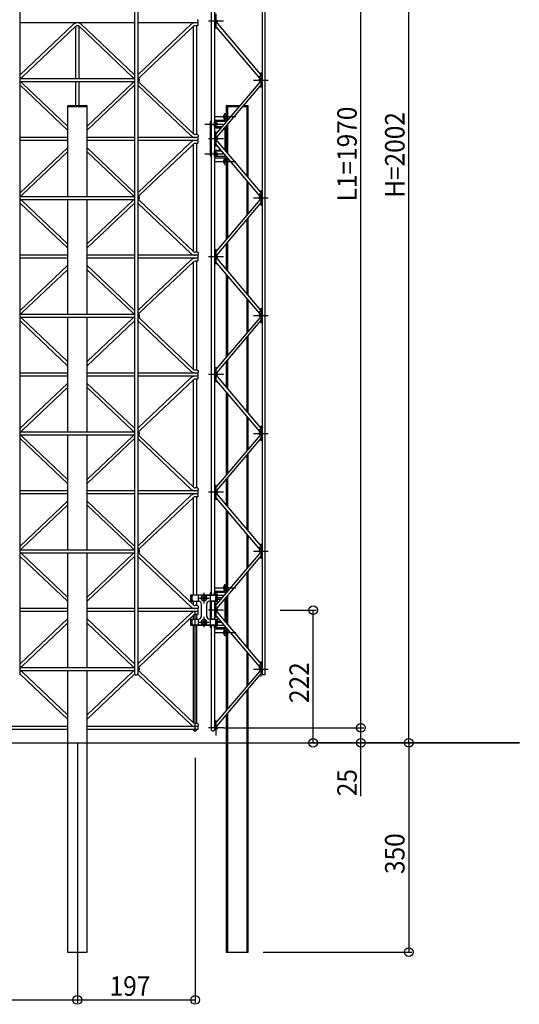
# Model space of a CAD drawing. Extents: x 0 to 9625, y 0 to 7000.
# Drawn here: x 4376 to 5212, y 1717 to 3364 of the extents above; entities that cross this region are included whole.
import ezdxf

# ---------------------------------------------------------------- set-up
doc = ezdxf.new("R2010")
doc.units = 0
doc.header["$LTSCALE"] = 7
for name, color, linetype in [('YKK_A1', 4, 'CONTINUOUS'), ('YKK_N1', 2, 'CONTINUOUS'), ('YKK_Z1', 7, 'CONTINUOUS')]:
    doc.layers.add(name, color=color, linetype=linetype)
doc.styles.add('HANKAKU', font='monotxt')

msp = doc.modelspace()

# ---------------------------------------------------------------- linework, layer by layer
at = {"layer": 'YKK_A1'}
for p, q in [((4376.7, 4059.6), (4376.7, 2268.6)), ((4568.7, 2268.6), (4568.7, 4059.6)), ((4573.7, 4059.6), (4573.7, 2268.6)), ((4782.2, 4059.6), (4782.2, 2268.6)), ((4787.2, 2268.6), (4787.2, 4059.6)), ((4697.2, 3164.1), (4697.2, 3927.1)), ((4702.2, 3927.1), (4702.2, 3164.1)), ((4674.7, 3362.6), (4673.7, 3363.6)), ((4673.7, 3358.6), (4674.7, 3359.6)), ((4674.7, 3359.6), (4674.7, 3362.6)), ((4717.2, 3361.1), (4692.2, 3361.1)), ((4704.7, 3373.6), (4704.7, 3348.6)), ((4568.7, 3358.6), (4376.7, 3358.6)), ((4466.4, 3356.1), (4377, 3271.2)), ((4469.9, 3352.5), (4380.5, 3267.6)), ((4470.2, 3265.1), (4470.2, 3352.8)), ((4475.2, 3352.8), (4475.2, 3265.1)), ((4475.5, 3352.5), (4564.9, 3267.6)), ((4479, 3356.1), (4568.4, 3271.2)), ((4673.7, 3358.6), (4573.7, 3358.6)), ((4663.4, 3356.1), (4574, 3271.2)), ((4666.9, 3352.5), (4577.5, 3267.6)), ((4667.2, 3172.5), (4667.2, 3352.8)), ((4673.7, 3353.6), (4669.7, 3353.6)), ((4672.2, 3353.6), (4672.2, 3171.6)), ((4674.7, 3357.6), (4673.7, 3358.6)), ((4673.7, 3353.6), (4674.7, 3354.6)), ((4674.7, 3354.6), (4674.7, 3357.6)), ((4777.8, 3266), (4702.8, 3354.5)), ((4706.6, 3357.7), (4781.6, 3269.2)), ((4376.7, 3265.1), (4568.7, 3265.1)), ((4573.7, 3265.1), (4575.2, 3265.1)), ((4575.2, 3265.1), (4576.2, 3264.1)), ((4575.2, 3260.1), (4576.2, 3261.1)), ((4576.2, 3264.1), (4576.2, 3261.1)), ((4767.2, 3262.6), (4792.2, 3262.6)), ((4779.7, 3275.1), (4779.7, 3250.1)), ((4376.7, 3260.1), (4568.7, 3260.1)), ((4456.2, 3178.8), (4377, 3254)), ((4456.2, 3185.7), (4380.5, 3257.6)), ((4470.2, 3220.1), (4470.2, 3260.1)), ((4475.2, 3260.1), (4475.2, 3220.1)), ((4489.2, 3185.7), (4564.9, 3257.6)), ((4489.2, 3178.8), (4568.4, 3254)), ((4573.7, 3260.1), (4575.2, 3260.1)), ((4663.4, 3169.1), (4574, 3254)), ((4666.9, 3172.7), (4577.5, 3257.6)), ((4777.8, 3259.2), (4702.8, 3170.7)), ((4706.6, 3167.5), (4781.6, 3256)), ((4456.2, 3219.1), (4456.2, 3218.1)), ((4456.2, 3218.1), (4456.2, 3068.1)), ((4489.2, 3218.1), (4456.2, 3218.1)), ((4457.2, 3220.1), (4488.2, 3220.1)), ((4489.2, 3218.1), (4489.2, 3219.1)), ((4489.2, 3068.1), (4489.2, 3218.1)), ((4721.7, 3219.1), (4721.7, 3218.1)), ((4721.7, 3218.1), (4721.7, 3193)), ((4742.9, 3218.1), (4721.7, 3218.1)), ((4722.7, 3220.1), (4744.6, 3220.1)), ((4723.7, 3218.1), (4723.7, 3195.4)), ((4758.7, 3218.1), (4749.5, 3218.1)), ((4751.2, 3220.1), (4757.7, 3220.1)), ((4756.7, 3101.6), (4756.7, 3218.1)), ((4758.7, 3218.1), (4758.7, 3219.1)), ((4758.7, 3099.3), (4758.7, 3218.1)), ((4703, 3201.6), (4737.7, 3201.6)), ((4704.2, 3195.6), (4719.7, 3195.6)), ((4717.5, 3203.7), (4719.5, 3202.8)), ((4717.5, 3199.5), (4719.5, 3200.5)), ((4719.2, 3206.3), (4719.2, 3199.6)), ((4719.7, 3206.3), (4719.2, 3206.3)), ((4719.2, 3196.9), (4719.2, 3203.6)), ((4719.7, 3196.9), (4719.2, 3196.9)), ((4719.5, 3202.8), (4720.1, 3201.6)), ((4719.5, 3200.5), (4720.1, 3201.6)), ((4719.7, 3206.6), (4719.7, 3195.6)), ((4719.7, 3206.6), (4721.7, 3206.6)), ((4719.7, 3206.3), (4719.7, 3199.6)), ((4719.7, 3196.9), (4719.7, 3203.6)), ((4721.7, 3195.6), (4721.7, 3206.6)), ((4686.1, 3189.1), (4716.7, 3189.1)), ((4697.2, 3193.1), (4695.2, 3193.1)), ((4695.2, 3193.1), (4695.2, 3135.1)), ((4702.2, 3184.6), (4702.2, 3193.6)), ((4704.2, 3193.1), (4702.2, 3193.1)), ((4702.2, 3185.1), (4704.2, 3185.1)), ((4719.7, 3193.6), (4704.2, 3193.6)), ((4704.2, 3184.6), (4704.2, 3193.6)), ((4704.2, 3191.1), (4706.7, 3191.1)), ((4706.7, 3190.4), (4704.2, 3190.4)), ((4706.7, 3187.8), (4704.2, 3187.8)), ((4706.7, 3187.1), (4704.2, 3187.1)), ((4714.6, 3184.6), (4704.2, 3184.6)), ((4704.2, 3182.6), (4712.9, 3182.6)), ((4706.7, 3191.1), (4706.7, 3187.1)), ((4719.4, 3182.6), (4719.7, 3182.6)), ((4719.7, 3182.6), (4719.7, 3145.6)), ((4721.7, 3185.3), (4721.7, 3142.9)), ((4721.7, 3145.6), (4721.7, 3182.6)), ((4723.7, 3187.7), (4723.7, 3140.6)), ((4456.2, 3166.6), (4376.7, 3166.6)), ((4568.7, 3166.6), (4489.2, 3166.6)), ((4673.7, 3166.6), (4573.7, 3166.6)), ((4673.7, 3171.6), (4669.7, 3171.6)), ((4673.7, 3171.6), (4674.7, 3170.6)), ((4674.7, 3167.6), (4673.7, 3166.6)), ((4674.7, 3165.6), (4673.7, 3166.6)), ((4673.7, 3161.6), (4674.7, 3162.6)), ((4674.7, 3170.6), (4674.7, 3167.6)), ((4674.7, 3162.6), (4674.7, 3165.6)), ((4717.2, 3164.1), (4692.2, 3164.1)), ((4697.2, 2401.1), (4697.2, 3164.1)), ((4702.2, 3164.1), (4702.2, 2401.1)), ((4704.7, 3176.6), (4704.7, 3151.6)), ((4456.2, 3161.6), (4376.7, 3161.6)), ((4456.2, 3149.4), (4377, 3074.2)), ((4568.7, 3161.6), (4489.2, 3161.6)), ((4489.2, 3149.4), (4568.4, 3074.2)), ((4673.7, 3161.6), (4573.7, 3161.6)), ((4663.4, 3159.1), (4574, 3074.2)), ((4666.9, 3155.5), (4577.5, 3070.6)), ((4667.2, 2975.5), (4667.2, 3155.8)), ((4673.7, 3156.6), (4669.7, 3156.6)), ((4672.2, 3156.6), (4672.2, 2974.6)), ((4674.7, 3160.6), (4673.7, 3161.6)), ((4673.7, 3156.6), (4674.7, 3157.6)), ((4674.7, 3157.6), (4674.7, 3160.6)), ((4777.8, 3069), (4702.8, 3157.5)), ((4704.2, 3145.6), (4712.9, 3145.6)), ((4706.6, 3160.7), (4781.6, 3072.2)), ((4719.4, 3145.6), (4719.7, 3145.6)), ((4456.2, 3142.5), (4380.5, 3070.6)), ((4489.2, 3142.5), (4564.9, 3070.6)), ((4686.1, 3139.1), (4716.7, 3139.1)), ((4697.2, 3135.1), (4695.2, 3135.1)), ((4702.2, 3134.6), (4702.2, 3143.6)), ((4702.2, 3143.1), (4704.2, 3143.1)), ((4704.2, 3135.1), (4702.2, 3135.1)), ((4704.2, 3134.6), (4704.2, 3143.6)), ((4714.6, 3143.6), (4704.2, 3143.6)), ((4704.2, 3141.1), (4706.7, 3141.1)), ((4706.7, 3140.4), (4704.2, 3140.4)), ((4706.7, 3137.8), (4704.2, 3137.8)), ((4706.7, 3137.1), (4704.2, 3137.1)), ((4719.7, 3134.6), (4704.2, 3134.6)), ((4704.2, 3132.6), (4719.7, 3132.6)), ((4706.7, 3141.1), (4706.7, 3137.1)), ((4719.2, 3131.3), (4719.2, 3124.6)), ((4719.7, 3131.3), (4719.2, 3131.3)), ((4719.7, 3121.6), (4719.7, 3132.6)), ((4719.7, 3131.3), (4719.7, 3124.6)), ((4721.7, 3135.2), (4721.7, 2996)), ((4721.7, 3132.6), (4721.7, 3121.6)), ((4723.7, 3132.8), (4723.7, 2998.4)), ((4703, 3126.6), (4737.7, 3126.6)), ((4717.5, 3128.7), (4719.5, 3127.8)), ((4717.5, 3124.5), (4719.5, 3125.5)), ((4719.2, 3121.9), (4719.2, 3128.6)), ((4719.7, 3121.9), (4719.2, 3121.9)), ((4719.5, 3127.8), (4720.1, 3126.6)), ((4719.5, 3125.5), (4720.1, 3126.6)), ((4719.7, 3121.9), (4719.7, 3128.6)), ((4719.7, 3121.6), (4721.7, 3121.6)), ((4756.7, 3037.3), (4756.7, 3093.9)), ((4758.7, 3039.7), (4758.7, 3091.5)), ((4376.7, 3068.1), (4568.7, 3068.1)), ((4376.7, 3063.1), (4568.7, 3063.1)), ((4456.2, 3063.1), (4456.2, 2871.1)), ((4489.2, 2871.1), (4489.2, 3063.1)), ((4573.7, 3068.1), (4575.2, 3068.1)), ((4573.7, 3063.1), (4575.2, 3063.1)), ((4575.2, 3068.1), (4576.2, 3067.1)), ((4575.2, 3063.1), (4576.2, 3064.1)), ((4576.2, 3067.1), (4576.2, 3064.1)), ((4767.2, 3065.6), (4792.2, 3065.6)), ((4779.7, 3078.1), (4779.7, 3053.1)), ((4456.2, 2981.8), (4377, 3057)), ((4456.2, 2988.7), (4380.5, 3060.6)), ((4489.2, 2988.7), (4564.9, 3060.6)), ((4489.2, 2981.8), (4568.4, 3057)), ((4663.4, 2972.1), (4574, 3057)), ((4666.9, 2975.7), (4577.5, 3060.6)), ((4777.8, 3062.2), (4702.8, 2973.7)), ((4706.6, 2970.5), (4781.6, 3059)), ((4758.7, 2902.3), (4758.7, 3032)), ((4756.7, 2904.6), (4756.7, 3029.6)), ((4721.7, 2988.3), (4721.7, 2945.9)), ((4723.7, 2990.7), (4723.7, 2943.6)), ((4456.2, 2969.6), (4376.7, 2969.6)), ((4456.2, 2964.6), (4376.7, 2964.6)), ((4568.7, 2969.6), (4489.2, 2969.6)), ((4568.7, 2964.6), (4489.2, 2964.6)), ((4673.7, 2969.6), (4573.7, 2969.6)), ((4673.7, 2964.6), (4573.7, 2964.6)), ((4673.7, 2974.6), (4669.7, 2974.6)), ((4673.7, 2974.6), (4674.7, 2973.6)), ((4674.7, 2970.6), (4673.7, 2969.6)), ((4674.7, 2968.6), (4673.7, 2969.6)), ((4673.7, 2964.6), (4674.7, 2965.6)), ((4674.7, 2963.6), (4673.7, 2964.6)), ((4674.7, 2973.6), (4674.7, 2970.6)), ((4674.7, 2965.6), (4674.7, 2968.6)), ((4717.2, 2967.1), (4692.2, 2967.1)), ((4704.7, 2979.6), (4704.7, 2954.6)), ((4456.2, 2952.4), (4377, 2877.2)), ((4489.2, 2952.4), (4568.4, 2877.2)), ((4663.4, 2962.1), (4574, 2877.2)), ((4666.9, 2958.5), (4577.5, 2873.6)), ((4667.2, 2778.5), (4667.2, 2958.8)), ((4673.7, 2959.6), (4669.7, 2959.6)), ((4672.2, 2959.6), (4672.2, 2777.6)), ((4673.7, 2959.6), (4674.7, 2960.6)), ((4674.7, 2960.6), (4674.7, 2963.6)), ((4777.8, 2872), (4702.8, 2960.5)), ((4706.6, 2963.7), (4781.6, 2875.2)), ((4456.2, 2945.5), (4380.5, 2873.6)), ((4489.2, 2945.5), (4564.9, 2873.6)), ((4721.7, 2938.2), (4721.7, 2799)), ((4723.7, 2935.8), (4723.7, 2801.4)), ((4756.7, 2840.3), (4756.7, 2896.9)), ((4758.7, 2842.7), (4758.7, 2894.5)), ((4376.7, 2871.1), (4568.7, 2871.1)), ((4376.7, 2866.1), (4568.7, 2866.1)), ((4456.2, 2866.1), (4456.2, 2674.1)), ((4489.2, 2674.1), (4489.2, 2866.1)), ((4573.7, 2871.1), (4575.2, 2871.1)), ((4573.7, 2866.1), (4575.2, 2866.1)), ((4575.2, 2871.1), (4576.2, 2870.1)), ((4575.2, 2866.1), (4576.2, 2867.1)), ((4576.2, 2870.1), (4576.2, 2867.1)), ((4767.2, 2868.6), (4792.2, 2868.6)), ((4779.7, 2881.1), (4779.7, 2856.1)), ((4456.2, 2784.8), (4377, 2860)), ((4456.2, 2791.7), (4380.5, 2863.6)), ((4489.2, 2791.7), (4564.9, 2863.6)), ((4489.2, 2784.8), (4568.4, 2860)), ((4663.4, 2775.1), (4574, 2860)), ((4666.9, 2778.7), (4577.5, 2863.6)), ((4777.8, 2865.2), (4702.8, 2776.7)), ((4706.6, 2773.5), (4781.6, 2862)), ((4756.7, 2707.6), (4756.7, 2832.6)), ((4758.7, 2705.3), (4758.7, 2835)), ((4721.7, 2791.3), (4721.7, 2748.9)), ((4723.7, 2793.7), (4723.7, 2746.6)), ((4456.2, 2772.6), (4376.7, 2772.6)), ((4456.2, 2767.6), (4376.7, 2767.6)), ((4568.7, 2772.6), (4489.2, 2772.6)), ((4568.7, 2767.6), (4489.2, 2767.6)), ((4673.7, 2772.6), (4573.7, 2772.6)), ((4673.7, 2767.6), (4573.7, 2767.6)), ((4673.7, 2777.6), (4669.7, 2777.6)), ((4673.7, 2777.6), (4674.7, 2776.6)), ((4674.7, 2773.6), (4673.7, 2772.6)), ((4674.7, 2771.6), (4673.7, 2772.6)), ((4673.7, 2767.6), (4674.7, 2768.6)), ((4674.7, 2766.6), (4673.7, 2767.6)), ((4674.7, 2776.6), (4674.7, 2773.6)), ((4674.7, 2768.6), (4674.7, 2771.6)), ((4717.2, 2770.1), (4692.2, 2770.1)), ((4704.7, 2782.6), (4704.7, 2757.6)), ((4706.6, 2766.7), (4781.6, 2678.2)), ((4456.2, 2755.4), (4377, 2680.2)), ((4489.2, 2755.4), (4568.4, 2680.2)), ((4663.4, 2765.1), (4574, 2680.2)), ((4666.9, 2761.5), (4577.5, 2676.6)), ((4667.2, 2581.5), (4667.2, 2761.8)), ((4673.7, 2762.6), (4669.7, 2762.6)), ((4672.2, 2762.6), (4672.2, 2580.6)), ((4673.7, 2762.6), (4674.7, 2763.6)), ((4674.7, 2763.6), (4674.7, 2766.6)), ((4777.8, 2675), (4702.8, 2763.5)), ((4456.2, 2748.5), (4380.5, 2676.6)), ((4489.2, 2748.5), (4564.9, 2676.6)), ((4721.7, 2741.2), (4721.7, 2602)), ((4723.7, 2738.8), (4723.7, 2604.4)), ((4756.7, 2643.3), (4756.7, 2699.9)), ((4758.7, 2645.7), (4758.7, 2697.5)), ((4376.7, 2674.1), (4568.7, 2674.1)), ((4376.7, 2669.1), (4568.7, 2669.1)), ((4456.2, 2669.1), (4456.2, 2477.1)), ((4489.2, 2477.1), (4489.2, 2669.1)), ((4573.7, 2674.1), (4575.2, 2674.1)), ((4573.7, 2669.1), (4575.2, 2669.1)), ((4575.2, 2674.1), (4576.2, 2673.1)), ((4575.2, 2669.1), (4576.2, 2670.1)), ((4576.2, 2673.1), (4576.2, 2670.1)), ((4777.8, 2668.2), (4702.8, 2579.7)), ((4767.2, 2671.6), (4792.2, 2671.6)), ((4779.7, 2684.1), (4779.7, 2659.1)), ((4456.2, 2587.8), (4377, 2663)), ((4456.2, 2594.7), (4380.5, 2666.6)), ((4489.2, 2594.7), (4564.9, 2666.6)), ((4489.2, 2587.8), (4568.4, 2663)), ((4663.4, 2578.1), (4574, 2663)), ((4666.9, 2581.7), (4577.5, 2666.6)), ((4706.6, 2576.5), (4781.6, 2665)), ((4756.7, 2510.6), (4756.7, 2635.6)), ((4758.7, 2508.3), (4758.7, 2638)), ((4704.7, 2585.6), (4704.7, 2560.6)), ((4721.7, 2594.3), (4721.7, 2551.9)), ((4723.7, 2596.7), (4723.7, 2549.6)), ((4456.2, 2575.6), (4376.7, 2575.6)), ((4456.2, 2570.6), (4376.7, 2570.6)), ((4568.7, 2575.6), (4489.2, 2575.6)), ((4568.7, 2570.6), (4489.2, 2570.6)), ((4673.7, 2575.6), (4573.7, 2575.6)), ((4673.7, 2570.6), (4573.7, 2570.6)), ((4673.7, 2580.6), (4669.7, 2580.6)), ((4673.7, 2580.6), (4674.7, 2579.6)), ((4674.7, 2576.6), (4673.7, 2575.6)), ((4674.7, 2574.6), (4673.7, 2575.6)), ((4673.7, 2570.6), (4674.7, 2571.6)), ((4674.7, 2569.6), (4673.7, 2570.6)), ((4674.7, 2579.6), (4674.7, 2576.6)), ((4674.7, 2571.6), (4674.7, 2574.6)), ((4674.7, 2566.6), (4674.7, 2569.6)), ((4717.2, 2573.1), (4692.2, 2573.1)), ((4706.6, 2569.7), (4781.6, 2481.2)), ((4456.2, 2558.4), (4377, 2483.2)), ((4489.2, 2558.4), (4568.4, 2483.2)), ((4663.4, 2568.1), (4574, 2483.2)), ((4666.9, 2564.5), (4577.5, 2479.6)), ((4667.2, 2401.1), (4667.2, 2564.8)), ((4673.7, 2565.6), (4669.7, 2565.6)), ((4672.2, 2565.6), (4672.2, 2401.1)), ((4673.7, 2565.6), (4674.7, 2566.6)), ((4779.7, 2475.7), (4702.8, 2566.5)), ((4456.2, 2551.5), (4380.5, 2479.6)), ((4489.2, 2551.5), (4564.9, 2479.6)), ((4721.7, 2544.2), (4721.7, 2405)), ((4723.7, 2541.8), (4723.7, 2407.4)), ((4756.7, 2446.3), (4756.7, 2502.9)), ((4758.7, 2448.7), (4758.7, 2500.5)), ((4779.7, 2487.1), (4779.7, 2462.1)), ((4376.7, 2477.1), (4568.7, 2477.1)), ((4376.7, 2472.1), (4568.7, 2472.1)), ((4456.2, 2472.1), (4456.2, 2280.1)), ((4489.2, 2280.1), (4489.2, 2472.1)), ((4573.7, 2477.1), (4575.2, 2477.1)), ((4573.7, 2472.1), (4575.2, 2472.1)), ((4575.2, 2477.1), (4576.2, 2476.1)), ((4575.2, 2472.1), (4576.2, 2473.1)), ((4576.2, 2476.1), (4576.2, 2473.1)), ((4777.8, 2471.2), (4702.8, 2382.7)), ((4767.2, 2474.6), (4792.2, 2474.6)), ((4456.2, 2390.8), (4377, 2466)), ((4456.2, 2397.7), (4380.5, 2469.6)), ((4489.2, 2397.7), (4564.9, 2469.6)), ((4489.2, 2390.8), (4568.4, 2466)), ((4663.4, 2381.1), (4574, 2466)), ((4666.9, 2384.7), (4577.5, 2469.6)), ((4706.6, 2379.5), (4781.6, 2468)), ((4756.7, 2313.6), (4756.7, 2438.6)), ((4758.7, 2311.3), (4758.7, 2441)), ((4684.7, 2387.4), (4684.7, 2404.8)), ((4695.2, 2405.1), (4695.2, 2401.1)), ((4697.2, 2405.1), (4695.2, 2405.1)), ((4702.2, 2401.1), (4702.2, 2405.6)), ((4704.2, 2405.1), (4702.2, 2405.1)), ((4703, 2413.6), (4737.7, 2413.6)), ((4704.2, 2407.6), (4719.7, 2407.6)), ((4719.7, 2405.6), (4704.2, 2405.6)), ((4704.2, 2401.1), (4704.2, 2405.6)), ((4717.5, 2415.7), (4719.5, 2414.8)), ((4717.5, 2411.5), (4719.5, 2412.5)), ((4719.7, 2418.3), (4719.2, 2418.3)), ((4719.2, 2418.3), (4719.2, 2411.6)), ((4719.2, 2408.9), (4719.2, 2415.6)), ((4719.7, 2408.9), (4719.2, 2408.9)), ((4719.5, 2414.8), (4720.1, 2413.6)), ((4719.5, 2412.5), (4720.1, 2413.6)), ((4719.7, 2418.6), (4721.7, 2418.6)), ((4719.7, 2418.6), (4719.7, 2407.6)), ((4719.7, 2418.3), (4719.7, 2411.6)), ((4719.7, 2408.9), (4719.7, 2415.6)), ((4721.7, 2407.6), (4721.7, 2418.6)), ((4662.2, 2401.1), (4662.2, 2391.1)), ((4707.2, 2401.1), (4662.2, 2401.1)), ((4662.2, 2391.1), (4675.2, 2391.1)), ((4664.2, 2401.1), (4664.2, 2391.1)), ((4664.7, 2393.1), (4664.7, 2399.1)), ((4702.7, 2401.1), (4666.7, 2401.1)), ((4666.7, 2391.1), (4675.2, 2391.1)), ((4667.2, 2384.5), (4667.2, 2391.1)), ((4672.2, 2391.1), (4672.2, 2383.6)), ((4674.7, 2401.1), (4674.7, 2391.1)), ((4676, 2396.1), (4693.4, 2396.1)), ((4682.6, 2396.5), (4682.6, 2395.7)), ((4683.4, 2396.5), (4682.6, 2396.5)), ((4682.6, 2395.7), (4683.4, 2395.7)), ((4685.1, 2398.2), (4684.3, 2398.2)), ((4684.3, 2398.2), (4684.3, 2397.4)), ((4684.3, 2394.8), (4684.3, 2394)), ((4684.3, 2394), (4685.1, 2394)), ((4685.1, 2397.4), (4685.1, 2398.2)), ((4685.1, 2394), (4685.1, 2394.8)), ((4686.8, 2396.5), (4686, 2396.5)), ((4686, 2395.7), (4686.8, 2395.7)), ((4686.1, 2401.1), (4716.7, 2401.1)), ((4686.8, 2395.7), (4686.8, 2396.5)), ((4694.2, 2391.1), (4707.2, 2391.1)), ((4702.7, 2391.1), (4694.2, 2391.1)), ((4694.7, 2401.1), (4694.7, 2391.1)), ((4695.2, 2391.1), (4695.2, 2361.1)), ((4697.2, 2361.1), (4697.2, 2391.1)), ((4702.2, 2391.1), (4702.2, 2361.1)), ((4704.2, 2403.1), (4706.7, 2403.1)), ((4706.7, 2402.4), (4704.2, 2402.4)), ((4704.7, 2393.1), (4704.7, 2399.1)), ((4704.7, 2388.6), (4704.7, 2363.6)), ((4705.2, 2391.1), (4705.2, 2401.1)), ((4706.7, 2403.1), (4706.7, 2401.1)), ((4707.2, 2391.1), (4707.2, 2401.1)), ((4714.6, 2396.6), (4707.2, 2396.6)), ((4707.2, 2394.6), (4712.9, 2394.6)), ((4719.4, 2394.6), (4719.7, 2394.6)), ((4719.7, 2394.6), (4719.7, 2357.6)), ((4721.7, 2397.3), (4721.7, 2354.9)), ((4721.7, 2357.6), (4721.7, 2394.6)), ((4723.7, 2399.7), (4723.7, 2352.6)), ((4456.2, 2378.6), (4376.7, 2378.6)), ((4456.2, 2373.6), (4376.7, 2373.6)), ((4568.7, 2378.6), (4489.2, 2378.6)), ((4568.7, 2373.6), (4489.2, 2373.6)), ((4673.7, 2378.6), (4573.7, 2378.6)), ((4673.7, 2373.6), (4573.7, 2373.6)), ((4673.7, 2383.6), (4669.7, 2383.6)), ((4669.7, 2174.1), (4669.7, 2373.6)), ((4673.7, 2383.6), (4674.7, 2382.6)), ((4674.7, 2379.6), (4673.7, 2378.6)), ((4674.7, 2377.6), (4673.7, 2378.6)), ((4673.7, 2373.6), (4674.7, 2374.6)), ((4674.7, 2372.6), (4673.7, 2373.6)), ((4674.7, 2382.6), (4674.7, 2379.6)), ((4674.7, 2374.6), (4674.7, 2377.6)), ((4674.7, 2369.6), (4674.7, 2372.6)), ((4680.2, 2366.1), (4680.2, 2386.1)), ((4680.2, 2366.1), (4680.2, 2386.1)), ((4689.2, 2366.1), (4689.2, 2386.1)), ((4689.2, 2366.1), (4689.2, 2386.1)), ((4717.2, 2376.1), (4692.2, 2376.1)), ((4706.6, 2372.7), (4781.6, 2284.2)), ((4456.2, 2361.4), (4377, 2286.2)), ((4489.2, 2361.4), (4568.4, 2286.2)), ((4663.4, 2371.1), (4574, 2286.2)), ((4666.9, 2367.5), (4577.5, 2282.6)), ((4662.2, 2361.1), (4675.2, 2361.1)), ((4662.2, 2361.1), (4662.2, 2351.1)), ((4664.2, 2361.1), (4664.2, 2351.1)), ((4664.7, 2353.1), (4664.7, 2359.1)), ((4666.7, 2361.1), (4675.2, 2361.1)), ((4667.2, 2361.1), (4667.2, 2367.8)), ((4673.7, 2368.6), (4669.7, 2368.6)), ((4672.2, 2368.6), (4672.2, 2361.1)), ((4673.7, 2368.6), (4674.7, 2369.6)), ((4674.7, 2361.1), (4674.7, 2351.1)), ((4676, 2356.1), (4693.4, 2356.1)), ((4682.6, 2356.5), (4682.6, 2355.7)), ((4683.4, 2356.5), (4682.6, 2356.5)), ((4682.6, 2355.7), (4683.4, 2355.7)), ((4685.1, 2358.2), (4684.3, 2358.2)), ((4684.3, 2358.2), (4684.3, 2357.4)), ((4684.7, 2347.4), (4684.7, 2364.8)), ((4685.1, 2357.4), (4685.1, 2358.2)), ((4686.8, 2356.5), (4686, 2356.5)), ((4686, 2355.7), (4686.8, 2355.7)), ((4686.8, 2355.7), (4686.8, 2356.5)), ((4694.2, 2361.1), (4707.2, 2361.1)), ((4702.7, 2361.1), (4694.2, 2361.1)), ((4694.7, 2361.1), (4694.7, 2351.1)), ((4777.8, 2281), (4702.8, 2369.5)), ((4704.7, 2353.1), (4704.7, 2359.1)), ((4705.2, 2351.1), (4705.2, 2361.1)), ((4707.2, 2351.1), (4707.2, 2361.1)), ((4707.2, 2357.6), (4712.9, 2357.6)), ((4714.6, 2355.6), (4707.2, 2355.6)), ((4719.4, 2357.6), (4719.7, 2357.6)), ((4456.2, 2354.5), (4380.5, 2282.6)), ((4489.2, 2354.5), (4564.9, 2282.6)), ((4662.2, 2351.1), (4707.2, 2351.1)), ((4702.7, 2351.1), (4666.7, 2351.1)), ((4667.2, 2187.5), (4667.2, 2351.1)), ((4672.2, 2351.1), (4672.2, 2186.6)), ((4684.3, 2354.8), (4684.3, 2354)), ((4684.3, 2354), (4685.1, 2354)), ((4685.1, 2354), (4685.1, 2354.8)), ((4686.1, 2351.1), (4716.7, 2351.1)), ((4695.2, 2351.1), (4695.2, 2347.1)), ((4697.2, 2347.1), (4695.2, 2347.1)), ((4697.2, 2175.1), (4697.2, 2351.1)), ((4702.2, 2351.1), (4702.2, 2175.1)), ((4702.2, 2346.6), (4702.2, 2351.1)), ((4704.2, 2347.1), (4702.2, 2347.1)), ((4703, 2338.6), (4737.7, 2338.6)), ((4704.2, 2346.6), (4704.2, 2351.1)), ((4706.7, 2349.8), (4704.2, 2349.8)), ((4706.7, 2349.1), (4704.2, 2349.1)), ((4719.7, 2346.6), (4704.2, 2346.6)), ((4704.2, 2344.6), (4719.7, 2344.6)), ((4706.7, 2351.1), (4706.7, 2349.1)), ((4717.5, 2340.7), (4719.5, 2339.8)), ((4719.2, 2343.3), (4719.2, 2336.6)), ((4719.7, 2343.3), (4719.2, 2343.3)), ((4719.2, 2333.9), (4719.2, 2340.6)), ((4719.5, 2339.8), (4720.1, 2338.6)), ((4719.5, 2337.5), (4720.1, 2338.6)), ((4719.7, 2333.6), (4719.7, 2344.6)), ((4719.7, 2343.3), (4719.7, 2336.6)), ((4719.7, 2333.9), (4719.7, 2340.6)), ((4721.7, 2347.2), (4721.7, 2208)), ((4721.7, 2344.6), (4721.7, 2333.6)), ((4723.7, 2344.8), (4723.7, 2210.4)), ((4717.5, 2336.5), (4719.5, 2337.5)), ((4719.7, 2333.9), (4719.2, 2333.9)), ((4719.7, 2333.6), (4721.7, 2333.6)), ((4756.7, 2249.3), (4756.7, 2305.9)), ((4758.7, 2251.7), (4758.7, 2303.5)), ((4779.7, 2290.1), (4779.7, 2265.1)), ((4376.7, 2280.1), (4568.7, 2280.1)), ((4376.7, 2275.1), (4568.7, 2275.1)), ((4456.2, 2200.7), (4380.5, 2272.6)), ((4456.2, 2275.1), (4456.2, 2154.1)), ((4489.2, 2154.1), (4489.2, 2275.1)), ((4489.2, 2200.7), (4564.9, 2272.6)), ((4573.7, 2280.1), (4575.2, 2280.1)), ((4573.7, 2275.1), (4575.2, 2275.1)), ((4575.2, 2280.1), (4576.2, 2279.1)), ((4575.2, 2275.1), (4576.2, 2276.1)), ((4576.2, 2279.1), (4576.2, 2276.1)), ((4666.9, 2187.7), (4577.5, 2272.6)), ((4777.8, 2274.2), (4702.8, 2185.7)), ((4767.2, 2277.6), (4792.2, 2277.6)), ((4376.7, 2268.6), (4375.7, 2267.6)), ((4456.2, 2193.8), (4377, 2269)), ((4489.2, 2193.8), (4568.4, 2269)), ((4568.7, 2268.6), (4569.7, 2267.6)), ((4569.7, 2267.6), (4572.7, 2267.6)), ((4573.7, 2268.6), (4572.7, 2267.6)), ((4663.4, 2184.1), (4574, 2269)), ((4706.6, 2182.5), (4781.6, 2271)), ((4782.2, 2268.6), (4783.2, 2267.6)), ((4786.2, 2267.6), (4783.2, 2267.6)), ((4787.2, 2268.6), (4786.2, 2267.6)), ((4756.7, 2154.1), (4756.7, 2241.6)), ((4758.7, 2154.1), (4758.7, 2244)), ((4704.7, 2191.6), (4704.7, 2166.6)), ((4721.7, 2200.3), (4721.7, 2154.1)), ((4723.7, 2202.7), (4723.7, 2154.1)), ((4456.2, 2181.6), (3898.2, 2181.6)), ((4456.2, 2176.6), (3898.2, 2176.6)), ((4673.7, 2181.6), (4489.2, 2181.6)), ((4673.7, 2176.6), (4489.2, 2176.6)), ((4667.2, 2175.1), (4667.2, 2176.6)), ((4667.2, 2175.1), (4668.2, 2174.1)), ((4668.2, 2174.1), (4671.2, 2174.1)), ((4673.7, 2186.6), (4669.7, 2186.6)), ((4672.2, 2175.1), (4671.2, 2174.1)), ((4672.2, 2176.6), (4672.2, 2175.1)), ((4673.7, 2186.6), (4674.7, 2185.6)), ((4674.7, 2182.6), (4673.7, 2181.6)), ((4674.7, 2180.6), (4673.7, 2181.6)), ((4673.7, 2176.6), (4674.7, 2177.6)), ((4674.7, 2185.6), (4674.7, 2182.6)), ((4674.7, 2177.6), (4674.7, 2180.6)), ((4717.2, 2179.1), (4692.2, 2179.1)), ((4697.2, 2175.1), (4698.2, 2174.1)), ((4698.2, 2174.1), (4701.2, 2174.1)), ((4702.2, 2175.1), (4701.2, 2174.1)), ((4456.2, 2154.1), (4456.2, 1804.1)), ((4472.7, 2154.1), (4472.7, 1804.1)), ((4489.2, 1804.1), (4489.2, 2154.1)), ((4721.7, 2154.1), (4721.7, 1804.1)), ((4723.7, 2154.1), (4723.7, 1804.1)), ((4756.7, 1804.1), (4756.7, 2154.1)), ((4758.7, 1804.1), (4758.7, 2154.1)), ((4456.2, 1804.1), (4489.2, 1804.1)), ((4721.7, 1804.1), (4758.7, 1804.1))]:
    msp.add_line(p, q, dxfattribs=at)
for centre, radius in [((4704.7, 3361.1), 2.5), ((4779.7, 3267.6), 2.5), ((4779.7, 3262.6), 2.5), ((4704.7, 3164.1), 2.5), ((4779.7, 3070.6), 2.5), ((4779.7, 3065.6), 2.5), ((4704.7, 2967.1), 2.5), ((4779.7, 2873.6), 2.5), ((4779.7, 2868.6), 2.5), ((4704.7, 2770.1), 2.5), ((4779.7, 2676.6), 2.5), ((4779.7, 2671.6), 2.5), ((4704.7, 2573.1), 2.5), ((4779.7, 2479.6), 2.5), ((4779.7, 2474.6), 2.5), ((4684.7, 2396.1), 4.7), ((4684.7, 2396.1), 2.25), ((4684.7, 2396.1), 2), ((4684.7, 2396.1), 1.75), ((4704.7, 2376.1), 2.5), ((4684.7, 2356.1), 4.7), ((4684.7, 2356.1), 2.25), ((4684.7, 2356.1), 2), ((4684.7, 2356.1), 1.75), ((4779.7, 2282.6), 2.5), ((4779.7, 2277.6), 2.5), ((4704.7, 2179.1), 2.5)]:
    msp.add_circle(centre, radius, dxfattribs=at)
for centre, radius, start, end in [((4472.7, 3349.5), 9.1, 46.4917, 133.5083), ((4472.7, 3349.5), 4.1, 46.4917, 133.5083), ((4669.7, 3349.5), 9.1, 90, 133.5083), ((4669.7, 3349.5), 4.1, 90, 133.5083), ((4704.7, 3356.1), 2.5, 40.2799, 220.2799), ((4374.2, 3274.2), 4.1, 307.5717, 313.5083), ((4374.2, 3274.2), 9.1, 285.9456, 313.5083), ((4571.2, 3274.2), 9.1, 226.4917, 254.0544), ((4571.2, 3274.2), 4.1, 226.4917, 232.4283), ((4571.2, 3274.2), 4.1, 307.5717, 313.5083), ((4571.2, 3274.2), 9.1, 285.9456, 313.5083), ((4374.2, 3251), 9.1, 46.4917, 74.0544), ((4374.2, 3251), 4.1, 46.4917, 52.4283), ((4571.2, 3251), 9.1, 105.9456, 133.5083), ((4571.2, 3251), 4.1, 127.5717, 133.5083), ((4571.2, 3251), 9.1, 46.4917, 74.0544), ((4571.2, 3251), 4.1, 46.4917, 52.4283), ((4457.2, 3219.1), 1, 90, 180), ((4488.2, 3219.1), 1, 0, 90), ((4722.7, 3219.1), 1, 90, 180), ((4757.7, 3219.1), 1, 0, 90), ((4704.2, 3193.6), 2, 90, 180), ((4723.7, 3201.6), 6.55, 134.127, 225.873), ((4719.7, 3195.6), 2, 270, 0), ((4700.3, 3189.1), 4.2, 143.1159, 216.8841), ((4698.8, 3190.2), 2.3, 133.3993, 143.1159), ((4698.8, 3188), 2.3, 216.8841, 226.6007), ((4704.2, 3184.6), 2, 180, 270), ((4719.7, 3182.6), 2, 0, 55.9025), ((4669.7, 3175.7), 9.1, 226.4917, 270), ((4669.7, 3175.7), 4.1, 226.4917, 270), ((4704.7, 3169.1), 2.5, 139.7201, 319.7201), ((4669.7, 3152.5), 9.1, 90, 133.5083), ((4669.7, 3152.5), 4.1, 90, 133.5083), ((4704.7, 3159.1), 2.5, 40.2799, 220.2799), ((4704.2, 3143.6), 2, 90, 180), ((4719.7, 3145.6), 2, 304.0973, 0), ((4700.3, 3139.1), 4.2, 143.1159, 216.8841), ((4698.8, 3140.2), 2.3, 133.3993, 143.1159), ((4698.8, 3138), 2.3, 216.8841, 226.6007), ((4704.2, 3134.6), 2, 180, 270), ((4723.7, 3126.6), 6.55, 134.127, 225.873), ((4719.7, 3132.6), 2, 0, 90), ((4374.2, 3077.2), 4.1, 307.5717, 313.5083), ((4374.2, 3077.2), 9.1, 285.9456, 313.5083), ((4571.2, 3077.2), 9.1, 226.4917, 254.0544), ((4571.2, 3077.2), 4.1, 226.4917, 232.4283), ((4571.2, 3077.2), 4.1, 307.5717, 313.5083), ((4571.2, 3077.2), 9.1, 285.9456, 313.5083), ((4374.2, 3054), 9.1, 46.4917, 74.0544), ((4374.2, 3054), 4.1, 46.4917, 52.4283), ((4571.2, 3054), 9.1, 105.9456, 133.5083), ((4571.2, 3054), 4.1, 127.5717, 133.5083), ((4571.2, 3054), 9.1, 46.4917, 74.0544), ((4571.2, 3054), 4.1, 46.4917, 52.4283), ((4669.7, 2978.7), 9.1, 226.4917, 270), ((4669.7, 2955.5), 9.1, 90, 133.5083), ((4669.7, 2978.7), 4.1, 226.4917, 270), ((4704.7, 2972.1), 2.5, 139.7201, 319.7201), ((4704.7, 2962.1), 2.5, 40.2799, 220.2799), ((4669.7, 2955.5), 4.1, 90, 133.5083), ((4374.2, 2880.2), 4.1, 307.5717, 313.5083), ((4374.2, 2880.2), 9.1, 285.9456, 313.5083), ((4374.2, 2857), 9.1, 46.4917, 74.0544), ((4571.2, 2880.2), 9.1, 226.4917, 254.0544), ((4571.2, 2857), 9.1, 105.9456, 133.5083), ((4571.2, 2880.2), 4.1, 226.4917, 232.4283), ((4571.2, 2880.2), 4.1, 307.5717, 313.5083), ((4571.2, 2880.2), 9.1, 285.9456, 313.5083), ((4571.2, 2857), 9.1, 46.4917, 74.0544), ((4374.2, 2857), 4.1, 46.4917, 52.4283), ((4571.2, 2857), 4.1, 127.5717, 133.5083), ((4571.2, 2857), 4.1, 46.4917, 52.4283), ((4669.7, 2781.7), 9.1, 226.4917, 270), ((4669.7, 2758.5), 9.1, 90, 133.5083), ((4669.7, 2781.7), 4.1, 226.4917, 270), ((4704.7, 2775.1), 2.5, 139.7201, 319.7201), ((4704.7, 2765.1), 2.5, 40.2799, 220.2799), ((4669.7, 2758.5), 4.1, 90, 133.5083), ((4374.2, 2683.2), 4.1, 307.5717, 313.5083), ((4374.2, 2683.2), 9.1, 285.9456, 313.5083), ((4374.2, 2660), 9.1, 46.4917, 74.0544), ((4571.2, 2683.2), 9.1, 226.4917, 254.0544), ((4571.2, 2660), 9.1, 105.9456, 133.5083), ((4571.2, 2683.2), 4.1, 226.4917, 232.4283), ((4571.2, 2683.2), 4.1, 307.5717, 313.5083), ((4571.2, 2683.2), 9.1, 285.9456, 313.5083), ((4571.2, 2660), 9.1, 46.4917, 74.0544), ((4374.2, 2660), 4.1, 46.4917, 52.4283), ((4571.2, 2660), 4.1, 127.5717, 133.5083), ((4571.2, 2660), 4.1, 46.4917, 52.4283), ((4669.7, 2584.7), 9.1, 226.4917, 270), ((4669.7, 2561.5), 9.1, 90, 133.5083), ((4669.7, 2584.7), 4.1, 226.4917, 270), ((4704.7, 2578.1), 2.5, 139.7201, 319.7201), ((4704.7, 2568.1), 2.5, 40.2799, 220.2799), ((4669.7, 2561.5), 4.1, 90, 133.5083), ((4374.2, 2486.2), 4.1, 307.5717, 313.5083), ((4374.2, 2486.2), 9.1, 285.9456, 313.5083), ((4374.2, 2463), 9.1, 46.4917, 74.0544), ((4571.2, 2486.2), 9.1, 226.4917, 254.0544), ((4571.2, 2463), 9.1, 105.9456, 133.5083), ((4571.2, 2486.2), 4.1, 226.4917, 232.4283), ((4571.2, 2486.2), 4.1, 307.5717, 313.5083), ((4571.2, 2486.2), 9.1, 285.9456, 313.5083), ((4571.2, 2463), 9.1, 46.4917, 74.0544), ((4374.2, 2463), 4.1, 46.4917, 52.4283), ((4571.2, 2463), 4.1, 127.5717, 133.5083), ((4571.2, 2463), 4.1, 46.4917, 52.4283), ((4704.2, 2405.6), 2, 90, 180), ((4723.7, 2413.6), 6.55, 134.127, 225.873), ((4719.7, 2407.6), 2, 270, 0), ((4666.7, 2399.1), 2, 90, 180), ((4666.7, 2393.1), 2, 180, 270), ((4675.2, 2386.1), 5, 0, 90), ((4675.2, 2386.1), 5, 0, 90), ((4683.4, 2397.4), 0.84, 270, 0), ((4683.4, 2394.8), 0.84, 0, 90), ((4686, 2397.4), 0.84, 180, 270), ((4686, 2394.8), 0.84, 90, 180), ((4694.2, 2386.1), 5, 90, 180), ((4694.2, 2386.1), 5, 90, 180), ((4700.3, 2401.1), 4.2, 143.1159, 179.9997), ((4698.8, 2402.2), 2.3, 133.3993, 143.1159), ((4702.7, 2399.1), 2, 0, 90), ((4702.7, 2393.1), 2, 270, 360), ((4719.7, 2394.6), 2, 0, 55.9025), ((4669.7, 2387.7), 9.1, 226.4917, 270), ((4669.7, 2364.5), 9.1, 90, 133.5083), ((4669.7, 2387.7), 4.1, 226.4917, 270), ((4704.7, 2381.1), 2.5, 139.7201, 319.7201), ((4704.7, 2371.1), 2.5, 40.2799, 220.2799), ((4666.7, 2359.1), 2, 90, 180), ((4669.7, 2364.5), 4.1, 90, 133.5083), ((4675.2, 2366.1), 5, 270, 0), ((4675.2, 2366.1), 5, 270, 0), ((4683.4, 2357.4), 0.84, 270, 0), ((4683.4, 2354.8), 0.84, 0, 90), ((4686, 2357.4), 0.84, 180, 270), ((4686, 2354.8), 0.84, 90, 180), ((4694.2, 2366.1), 5, 180, 270), ((4694.2, 2366.1), 5, 180, 270), ((4702.7, 2359.1), 2, 0, 90), ((4719.7, 2357.6), 2, 304.0973, 0), ((4666.7, 2353.1), 2, 180, 270), ((4700.3, 2351.1), 4.2, 179.9997, 216.8841), ((4698.8, 2350), 2.3, 216.8841, 226.6007), ((4704.2, 2346.6), 2, 180, 270), ((4702.7, 2353.1), 2, 270, 360), ((4723.7, 2338.6), 6.55, 134.127, 225.873), ((4719.7, 2344.6), 2, 0, 90), ((4374.2, 2289.2), 4.1, 307.5717, 313.5083), ((4374.2, 2289.2), 9.1, 285.9456, 313.5083), ((4374.2, 2266), 9.1, 46.4917, 74.0544), ((4571.2, 2289.2), 9.1, 226.4917, 254.0544), ((4571.2, 2266), 9.1, 105.9456, 133.5083), ((4571.2, 2289.2), 4.1, 226.4917, 232.4283), ((4571.2, 2289.2), 4.1, 307.5717, 313.5083), ((4571.2, 2289.2), 9.1, 285.9456, 313.5083), ((4571.2, 2266), 9.1, 46.4917, 74.0544), ((4374.2, 2266), 4.1, 46.4917, 52.4283), ((4571.2, 2266), 4.1, 127.5717, 133.5083), ((4571.2, 2266), 4.1, 46.4917, 52.4283), ((4669.7, 2190.7), 9.1, 226.4917, 270), ((4669.7, 2190.7), 4.1, 226.4917, 270), ((4704.7, 2184.1), 2.5, 139.7201, 319.7201)]:
    msp.add_arc(centre, radius, start, end, dxfattribs=at)
at = {"layer": 'YKK_N1', "color": 2}
for p, q in [((5027.2, 2154.1), (5027.2, 4156.1)), ((4947.2, 2179.1), (4947.2, 4149.1)), ((4812.2, 2376.1), (4872.2, 2376.1)), ((4867.2, 2154.1), (4867.2, 2376.1)), ((4717.2, 2179.1), (4952.2, 2179.1)), ((4717.2, 2179.1), (4952.2, 2179.1)), ((4947.2, 2065.1), (4947.2, 2179.1)), ((5212.3, 2154.1), (4862.2, 2154.1)), ((5212.3, 2154.1), (4942.2, 2154.1)), ((5212.3, 2154.1), (5022.2, 2154.1)), ((5212.3, 2154.1), (5022.2, 2154.1)), ((5027.2, 2154.1), (5027.2, 1804.1)), ((4669.7, 2129.1), (4669.7, 1719.1)), ((4472.7, 1804.1), (4472.7, 1719.1)), ((4472.7, 1804.1), (4472.7, 1719.1)), ((4783.7, 1804.1), (5032.2, 1804.1)), ((3881.7, 1724.1), (4472.7, 1724.1)), ((4472.7, 1724.1), (4669.7, 1724.1))]:
    msp.add_line(p, q, dxfattribs=at)
at = {"layer": 'YKK_N1', "color": 2, "linetype": 'Continuous'}
for centre in [(4867.2, 2376.1), (4947.2, 2179.1), (4867.2, 2154.1), (4947.2, 2154.1), (5027.2, 2154.1), (5027.2, 1804.1), (4472.7, 1724.1), (4669.7, 1724.1)]:
    msp.add_circle(centre, 7.31, dxfattribs=at)
at = {"layer": 'YKK_Z1'}
msp.add_line((2401.6, 2154.1), (5212.3, 2154.1), dxfattribs=at)

# ---------------------------------------------------------------- texts
at = {"layer": 'YKK_N1', "color": 2, "style": 'HANKAKU', "width": 0.920245}
for s, p in [('L1=1970', (4940.2, 3059.7)), ('H=2002', (5020.2, 3065.7)), ('222', (4860.2, 2220.7)), ('25', (4940.2, 2064.8)), ('350', (5020.2, 1934.7))]:
    msp.add_text(s, height=32.6, rotation=90, dxfattribs=at).set_placement(p)
msp.add_text('197', height=32.6, dxfattribs=at).set_placement((4526.7, 1731.1))

doc.saveas('drawing.dxf')
